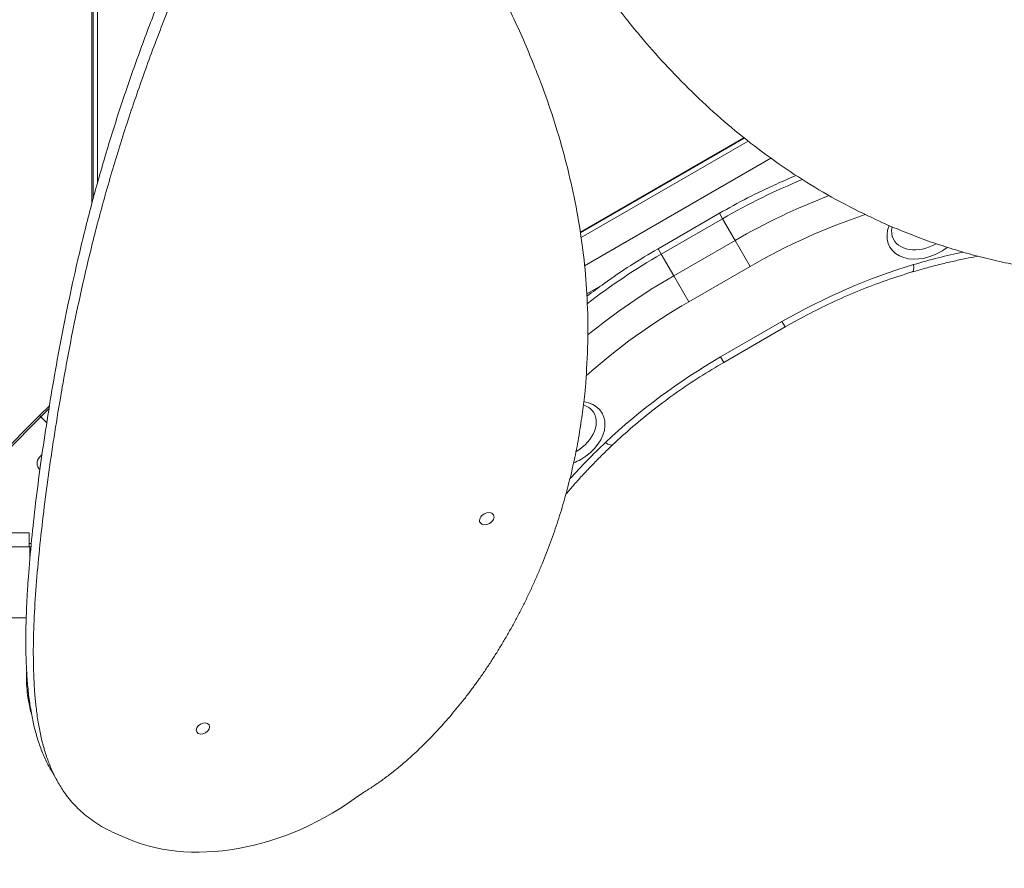
# Model space of a CAD drawing. Units: millimetres. Extents: x 1199 to 16064, y 3056 to 11997.
# Drawn here: x 9462 to 10157, y 6820 to 7419 of the extents above; entities that cross this region are included whole.
import ezdxf

# ---------------------------------------------------------------- set-up
doc = ezdxf.new("R2010")
doc.units = ezdxf.units.MM

msp = doc.modelspace()

# ---------------------------------------------------------------- linework, layer by layer
at = {"color": 0, "linetype": 'Continuous', "lineweight": 0}
for p, q in [((9513.334, 7763.12), (9513.334, 7289.718)), ((9514.292, 7293.287), (9514.313, 7749.461)), ((9517.313, 7749.461), (9517.292, 7304.207)), ((9973.487, 7335.89), (9858.052, 7269.243)), ((9858.132, 7268.712), (9973.907, 7335.555)), ((9976.436, 7333.551), (9858.604, 7265.52)), ((9861.044, 7245.596), (9992.47, 7321.475)), ((9956.199, 7282.584), (9912.898, 7257.584)), ((9958.396, 7278.779), (9956.199, 7282.584)), ((9958.396, 7278.779), (9915.094, 7253.779)), ((9958.396, 7278.779), (9967.234, 7263.47)), ((9967.234, 7263.47), (9923.933, 7238.47)), ((9977.841, 7245.099), (9967.234, 7263.47)), ((9915.094, 7253.779), (9912.898, 7257.584)), ((9915.094, 7253.779), (9923.933, 7238.47)), ((9977.841, 7245.099), (9934.54, 7220.099)), ((9934.54, 7220.099), (9923.933, 7238.47)), ((9873.006, 7231.718), (9862.615, 7225.718)), ((10000.329, 7206.149), (9957.027, 7181.149)), ((10002.525, 7202.344), (10000.329, 7206.149)), ((10002.525, 7202.344), (9959.224, 7177.344)), ((9959.224, 7177.344), (9957.027, 7181.149)), ((9482.99, 7144.491), (9441.477, 7102.978)), ((9476.335, 7139.744), (9483.351, 7146.735)), ((9476.283, 7139.796), (9444.527, 7107.929)), ((9481.438, 7134.641), (9476.335, 7139.744)), ((9481.438, 7134.641), (9476.335, 7139.744)), ((9476.336, 7110.295), (9478.089, 7112.053)), ((9469.061, 7057.082), (9430.924, 7057.082)), ((9469.123, 7047.082), (9469.061, 7057.082)), ((9469.466, 7047.082), (9369.707, 7047.082)), ((9469.109, 7049.347), (9470.503, 7049.347)), ((9469.466, 7038.038), (9469.466, 7047.082)), ((9469.466, 7047.082), (9470.285, 7047.082)), ((9470.238, 7046.582), (9469.466, 7046.582)), ((9466.953, 6997.082), (9369.707, 6997.082)), ((9484.468, 6889.386), (9489.771, 6880.2))]:
    msp.add_line(p, q, dxfattribs=at)
msp.add_arc((9480.552, 7106.094), 5.951, 135.100359, 228.920534, dxfattribs=at)
for centre, major_axis, start_param, end_param in [((10075.344, 7076.218), (-286.464, -165.39), -1.7611926, -1.5707963), ((10084.183, 7060.909), (-286.464, -165.39), -1.7941768, -1.5707963), ((10089.486, 7051.723), (-273.474, -157.89), -1.8554382, -1.5707963), ((10032.043, 7051.218), (-286.464, -165.39), -1.5707963, -1.3802574), ((10040.882, 7035.909), (-286.464, -165.39), -1.5707963, -1.3472686), ((10046.185, 7026.723), (-273.474, -157.89), -1.5707963, -1.2859894), ((9608.102, 6985.505), (-129.57, -74.807), -0.3494565, -0.218216), ((9628.679, 6949.821), (129.57, 74.807), -2.696676, -1.3940532)]:
    msp.add_ellipse(centre, major_axis=major_axis, ratio=0.7071068, start_param=start_param, end_param=end_param, dxfattribs=at)
at = {"color": 0, "linetype": 'Continuous', "lineweight": 0, "extrusion": (0, 0, -1)}
for centre, major_axis, ratio, start_param, end_param in [((10101.928, 7273.399), (-25.415, -14.673), 0.7071068, -1.5707963, 0.7091012), ((10100.406, 7276.035), (-21.127, -12.198), 0.7071068, -1.5707963, 0.1410076), ((10114.418, 6978.886), (313.018, 180.721), 0.7071068, -1.2458494, -1.1432702), ((10100.406, 7276.035), (-21.127, -12.198), 0.7071068, -1.574553, -1.5707963), ((10101.928, 7273.399), (-25.415, -14.673), 0.7071068, -1.7628439, -1.5707963), ((10111.698, 7013.252), (272.798, 157.5), 0.7071068, -1.5707963, -1.2458494), ((10087.947, 7255.523), (4.286, -14.375), 0.2257499, -0.8122609, 0), ((10068.397, 6988.252), (272.798, 157.5), 0.7071068, -1.8957433, -1.5707963), ((9846.465, 7129.422), (21.127, 12.198), 0.7071068, -0.1410076, 1.5707963), ((9847.987, 7126.786), (25.415, 14.673), 0.7071068, -0.7104977, 1.5707963), ((10096.798, 6968.713), (313.018, 180.721), 0.7071068, -1.9985118, -1.8957433), ((9870.459, 7129.956), (10.306, -10.899), 0.2257499, 0, 0.8122609), ((9847.987, 7126.786), (-25.415, -14.673), 0.7071068, -1.5707963, -1.3774225), ((9846.465, 7129.422), (-21.127, -12.198), 0.7071068, -1.5707963, -1.5652819), ((9792.024, 7066.943), (-4.763, -2.75), 0.7071068, -3.141592653589815, 3.141592653589771), ((9591.7, 6918.878), (-4.33, -2.5), 0.7071068, -3.141592653589791, 3.141592653589795)]:
    msp.add_ellipse(centre, major_axis=major_axis, ratio=ratio, start_param=start_param, end_param=end_param, dxfattribs=at)
at = {"color": 0, "linetype": 'Continuous', "lineweight": 0}
for points, degree, knots in [([(10189.216, 7242.241), (10082.214, 7256.848), (9916.425, 7335.677), (9800.11, 7560.572), (9734.074, 7690.753), (9917.765, 7678.115), (10199.141, 7636.044), (10407.044, 7533.496), (10517.205, 7486.517), (10504.523, 7402.914)], 4, [0.11287652, 0.11287652, 0.11287652, 0.11287652, 0.11287652, 0.31802662, 0.42585423, 0.52542458, 0.62307375, 0.73381886, 1, 1, 1, 1, 1]), ([(9671.849, 7612.492), (9660.149, 7612.217), (9631.139, 7593.365), (9578.138, 7482.32), (9489.767, 7257.934), (9469.194, 7054.142), (9456.611, 6937.636), (9484.468, 6889.386)], 4, [0.4594249, 0.4594249, 0.4594249, 0.4594249, 0.4594249, 0.52542458, 0.62307375, 0.73381886, 0.94610198, 0.94610198, 0.94610198, 0.94610198, 0.94610198]), ([(9831.29, 7035.593), (9872.141, 7135.562), (9886.767, 7318.554), (9750.16, 7531.734), (9670.438, 7654.013), (9589.537, 7488.612), (9485.284, 7223.898), (9470.142, 6992.575), (9455.746, 6873.684), (9534.489, 6842.865)], 4, [0.11287652, 0.11287652, 0.11287652, 0.11287652, 0.11287652, 0.31802662, 0.42585423, 0.52542458, 0.62307375, 0.73381886, 1, 1, 1, 1, 1]), ([(10010.31, 7309.254), (10005.67, 7307.337), (10001.053, 7305.339), (9989.608, 7300.159), (9982.814, 7296.879), (9969.383, 7289.981), (9962.744, 7286.363), (9956.199, 7282.584)], 3, [1.77294984, 1.77294984, 1.77294984, 1.77294984, 1.81945336, 1.81945336, 1.88892319, 1.88892319, 1.95839301, 1.95839301, 1.95839301, 1.95839301]), ([(10078.11, 7273.007), (10077.992, 7272.501), (10077.901, 7272.005), (10077.592, 7269.697), (10077.709, 7268.04), (10078.166, 7266.404), (10078.219, 7266.23), (10078.277, 7266.058)], 3, [2.94469858, 2.94469858, 2.94469858, 2.94469858, 3.029908, 3.029908, 3.34949638, 3.34949638, 3.38818169, 3.38818169, 3.38818169, 3.38818169]), ([(9912.898, 7257.584), (9906.352, 7253.805), (9899.9, 7249.865), (9887.21, 7241.682), (9880.973, 7237.438), (9870.751, 7230.108), (9866.7, 7227.099), (9862.708, 7224.029)], 3, [1.95839301, 1.95839301, 1.95839301, 1.95839301, 2.02786284, 2.02786284, 2.09733267, 2.09733267, 2.14397982, 2.14397982, 2.14397982, 2.14397982]), ([(10138.551, 7252.301), (10135.712, 7251.781), (10132.87, 7251.23), (10126.882, 7250.005), (10123.736, 7249.324), (10117.439, 7247.889), (10114.288, 7247.134), (10107.985, 7245.549), (10104.833, 7244.72), (10098.531, 7242.989), (10095.38, 7242.087), (10092.232, 7241.148)], 3, [1.49165085, 1.49165085, 1.49165085, 1.49165085, 1.51781446, 1.51781446, 1.54672236, 1.54672236, 1.57563025, 1.57563025, 1.60453815, 1.60453815, 1.63344604, 1.63344604, 1.63344604, 1.63344604]), ([(10092.232, 7241.148), (10086.094, 7239.318), (10079.964, 7237.329), (10067.75, 7233.04), (10061.665, 7230.74), (10049.569, 7225.841), (10043.558, 7223.24), (10031.633, 7217.751), (10025.721, 7214.862), (10014.022, 7208.807), (10008.236, 7205.641), (10002.525, 7202.344)], 3, [1.63344604, 1.63344604, 1.63344604, 1.63344604, 1.69843544, 1.69843544, 1.76342483, 1.76342483, 1.82841422, 1.82841422, 1.89340362, 1.89340362, 1.95839301, 1.95839301, 1.95839301, 1.95839301]), ([(9959.224, 7177.344), (9953.513, 7174.047), (9947.878, 7170.619), (9936.785, 7163.515), (9931.327, 7159.839), (9920.611, 7152.257), (9915.354, 7148.351), (9905.062, 7140.325), (9900.029, 7136.206), (9890.207, 7127.773), (9885.42, 7123.459), (9880.765, 7119.058)], 3, [1.95839301, 1.95839301, 1.95839301, 1.95839301, 2.02338241, 2.02338241, 2.0883718, 2.0883718, 2.1533612, 2.1533612, 2.21835059, 2.21835059, 2.28333999, 2.28333999, 2.28333999, 2.28333999]), ([(9866.17, 7143.598), (9864.955, 7144.979), (9863.266, 7146.138), (9860.801, 7147.038), (9860.506, 7147.136), (9860.203, 7147.228)], 3, [0.52860434, 0.52860434, 0.52860434, 0.52860434, 0.9221287, 0.9221287, 0.9739972, 0.9739972, 0.9739972, 0.9739972]), ([(9880.765, 7119.058), (9878.378, 7116.8), (9876.022, 7114.523), (9871.371, 7109.931), (9869.077, 7107.616), (9864.554, 7102.95), (9862.325, 7100.599), (9857.933, 7095.863), (9855.77, 7093.478), (9851.699, 7088.887), (9849.785, 7086.683), (9847.901, 7084.467)], 3, [2.28333999, 2.28333999, 2.28333999, 2.28333999, 2.31224788, 2.31224788, 2.34115577, 2.34115577, 2.37006367, 2.37006367, 2.39897156, 2.39897156, 2.42535095, 2.42535095, 2.42535095, 2.42535095]), ([(9467.284, 6958.82), (9467.208, 6957.154), (9467.175, 6955.492), (9467.21, 6948.715), (9467.644, 6943.649), (9469.062, 6935.37), (9469.817, 6932.099), (9470.757, 6928.894)], 3, [3.1045206, 3.1045206, 3.1045206, 3.1045206, 3.14584209, 3.14584209, 3.27362451, 3.27362451, 3.35915377, 3.35915377, 3.35915377, 3.35915377])]:
    msp.add_open_spline(points, degree=degree, knots=knots, dxfattribs=at)
msp.add_open_spline([(9703.534, 6872.782), (9738.721, 6893.574), (9776.871, 6931.632), (9808.813, 6980.588), (9831.29, 7035.593)], degree=4, dxfattribs=at)

doc.saveas('drawing.dxf')
